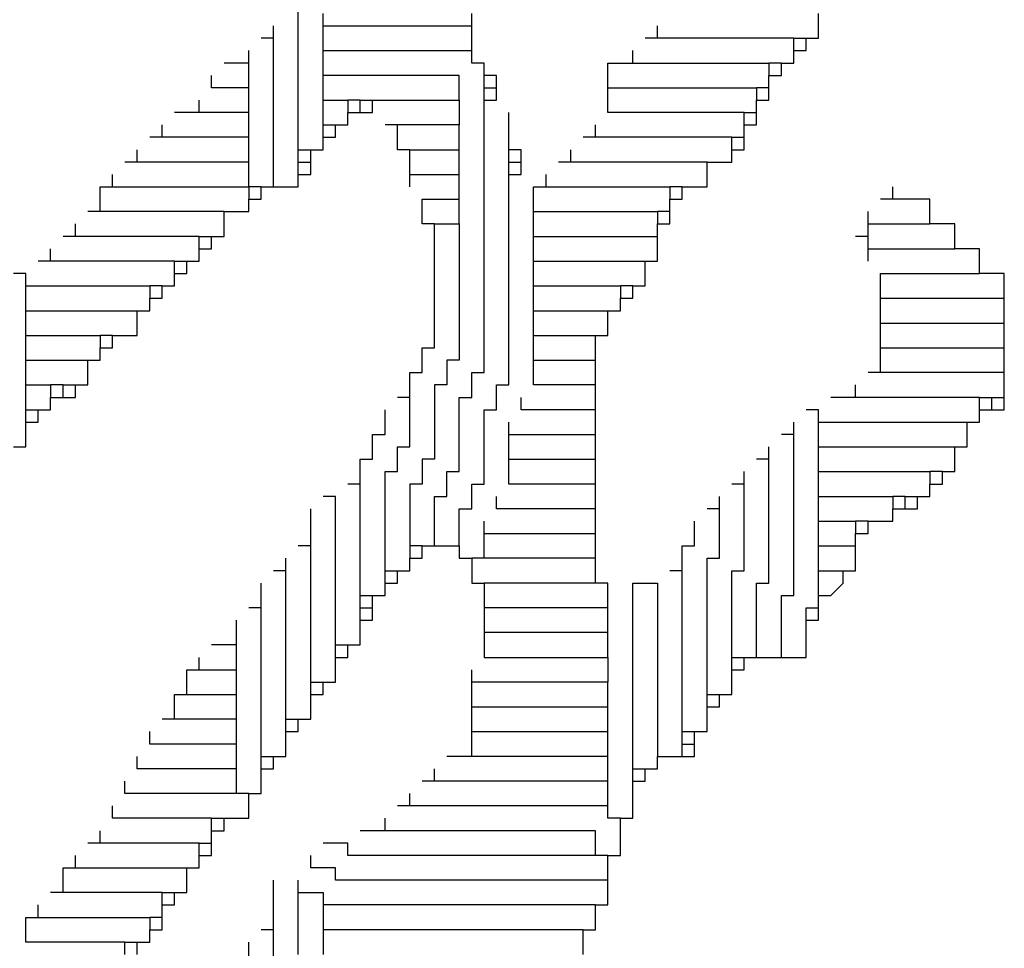
# Model space of a CAD drawing. Units: millimetres. Extents: x 11947 to 212682, y 1764 to 640028.
# Drawn here: x 177929 to 178046, y 3282 to 3392 of the extents above; entities that cross this region are included whole.
import ezdxf

# ---------------------------------------------------------------- set-up
doc = ezdxf.new("R2010")
doc.units = ezdxf.units.MM
doc.layers.add('修改云线', color=1, linetype='Continuous')

# ---------------------------------------------------------------- blocks, each defined once
blk = doc.blocks.new('dfgdfgdfh')
at = {"color": 7, "linetype": 'Continuous'}
for points in [[(3664.54, 711968.8), (3664.54, 711972.8), (3664.54, 711976.8), (3664.54, 711980.8), (3664.54, 711984.8), (3664.54, 711988.8), (3664.54, 711992.8), (3660.54, 711992.8), (3660.54, 711996.8), (3660.54, 712000.8), (3660.54, 712004.8), (3660.54, 712008.8), (3660.54, 712012.8), (3660.54, 712016.8), (3660.54, 712020.8), (3660.54, 712024.8), (3660.54, 712028.8), (3660.54, 712032.8), (3660.54, 712036.8), (3660.54, 712040.8), (3660.54, 712044.8), (3660.54, 712048.8), (3660.54, 712052.8), (3660.54, 712056.8), (3660.54, 712060.8), (3660.54, 712064.8), (3660.54, 712068.8), (3660.54, 712072.8), (3664.54, 712072.8), (3664.54, 712076.8), (3664.54, 712080.8), (3668.54, 712080.8), (3668.54, 712084.8), (3672.54, 712084.8), (3672.54, 712088.8), (3676.54, 712088.8), (3676.54, 712092.8), (3676.54, 712096.8), (3680.54, 712096.8), (3680.54, 712100.8), (3680.54, 712104.8), (3680.54, 712108.8), (3684.54, 712108.8), (3684.54, 712112.8), (3684.54, 712116.8), (3688.54, 712116.8), (3688.54, 712120.8), (3692.54, 712120.8), (3696.54, 712120.8), (3696.54, 712124.8), (3696.54, 712128.8), (3700.54, 712128.8), (3704.54, 712128.8), (3704.54, 712132.8), (3708.54, 712132.8), (3708.54, 712136.8), (3708.54, 712140.8), (3712.54, 712140.8), (3712.54, 712144.8), (3712.54, 712148.8), (3716.54, 712148.8), (3716.54, 712152.8), (3716.54, 712156.8), (3720.54, 712156.8), (3720.54, 712160.8), (3724.54, 712160.8), (3724.54, 712164.8), (3728.54, 712164.8), (3728.54, 712168.8), (3732.54, 712168.8), (3732.54, 712172.8), (3732.54, 712176.8)], [(3608.54, 712004.8), (3608.54, 712008.8), (3608.54, 712012.8), (3608.54, 712016.8), (3608.54, 712020.8), (3612.54, 712020.8), (3612.54, 712024.8), (3612.54, 712028.8), (3616.54, 712028.8), (3616.54, 712032.8), (3616.54, 712036.8), (3616.54, 712040.8), (3616.54, 712044.8), (3616.54, 712048.8), (3616.54, 712052.8), (3620.54, 712052.8), (3620.54, 712056.8), (3620.54, 712060.8), (3624.54, 712060.8), (3624.54, 712064.8), (3624.54, 712068.8), (3624.54, 712072.8), (3624.54, 712076.8), (3624.54, 712080.8), (3624.54, 712084.8), (3624.54, 712088.8), (3624.54, 712092.8), (3624.54, 712096.8), (3624.54, 712100.8), (3624.54, 712104.8), (3624.54, 712108.8), (3624.54, 712112.8), (3624.54, 712116.8), (3624.54, 712120.8), (3624.54, 712124.8), (3624.54, 712128.8), (3624.54, 712132.8), (3624.54, 712136.8), (3624.54, 712140.8), (3624.54, 712144.8), (3624.54, 712148.8), (3628.54, 712148.8), (3628.54, 712152.8), (3628.54, 712156.8), (3624.54, 712156.8), (3624.54, 712160.8), (3620.54, 712160.8), (3620.54, 712164.8), (3620.54, 712168.8), (3620.54, 712172.8), (3620.54, 712176.8)], [(3572.54, 712172.8), (3572.54, 712176.8)], [(3564.54, 712132.8), (3564.54, 712136.8), (3564.54, 712140.8), (3564.54, 712144.8), (3564.54, 712148.8), (3564.54, 712152.8), (3564.54, 712156.8), (3564.54, 712160.8), (3564.54, 712164.8), (3564.54, 712168.8), (3564.54, 712172.8), (3564.54, 712176.8), (3564.54, 712180.8)], [(3556.54, 712120.8), (3556.54, 712124.8), (3556.54, 712128.8), (3556.54, 712132.8), (3556.54, 712136.8), (3556.54, 712140.8), (3556.54, 712144.8), (3556.54, 712148.8), (3556.54, 712152.8), (3556.54, 712156.8), (3556.54, 712160.8), (3556.54, 712164.8), (3556.54, 712168.8), (3556.54, 712172.8)], [(3572.54, 712164.8), (3572.54, 712168.8), (3572.54, 712172.8), (3576.54, 712172.8), (3580.54, 712172.8), (3584.54, 712172.8), (3588.54, 712172.8), (3592.54, 712172.8), (3596.54, 712172.8), (3600.54, 712172.8), (3604.54, 712172.8), (3608.54, 712172.8), (3612.54, 712172.8), (3616.54, 712172.8), (3620.54, 712172.8)], [(3724.54, 712168.8), (3720.54, 712168.8), (3716.54, 712168.8), (3712.54, 712168.8), (3708.54, 712168.8), (3704.54, 712168.8), (3700.54, 712168.8), (3696.54, 712168.8), (3692.54, 712168.8), (3688.54, 712168.8), (3684.54, 712168.8), (3680.54, 712168.8), (3680.54, 712172.8)], [(3556.54, 712168.8), (3552.54, 712168.8)], [(3680.54, 712168.8), (3676.54, 712168.8)], [(3724.54, 712164.8), (3724.54, 712168.8), (3728.54, 712168.8)], [(3552.54, 712120.8), (3548.54, 712120.8), (3548.54, 712124.8), (3548.54, 712128.8), (3548.54, 712132.8), (3548.54, 712136.8), (3548.54, 712140.8), (3548.54, 712144.8), (3548.54, 712148.8), (3548.54, 712152.8), (3548.54, 712156.8), (3548.54, 712160.8), (3548.54, 712164.8)], [(3616.54, 712148.8), (3616.54, 712152.8), (3616.54, 712156.8), (3612.54, 712156.8), (3608.54, 712156.8), (3604.54, 712156.8), (3600.54, 712156.8), (3596.54, 712156.8), (3592.54, 712156.8), (3588.54, 712156.8), (3584.54, 712156.8), (3580.54, 712156.8), (3576.54, 712156.8), (3572.54, 712156.8), (3572.54, 712160.8), (3572.54, 712164.8), (3576.54, 712164.8), (3580.54, 712164.8), (3584.54, 712164.8), (3588.54, 712164.8), (3592.54, 712164.8), (3596.54, 712164.8), (3600.54, 712164.8), (3604.54, 712164.8), (3608.54, 712164.8), (3612.54, 712164.8), (3616.54, 712164.8), (3620.54, 712164.8)], [(3672.54, 712160.8), (3672.54, 712164.8)], [(3548.54, 712160.8), (3544.54, 712160.8), (3540.54, 712160.8)], [(3664.54, 712152.8), (3664.54, 712156.8), (3664.54, 712160.8), (3668.54, 712160.8), (3672.54, 712160.8), (3676.54, 712160.8), (3680.54, 712160.8), (3684.54, 712160.8), (3688.54, 712160.8), (3692.54, 712160.8), (3696.54, 712160.8), (3700.54, 712160.8), (3704.54, 712160.8), (3708.54, 712160.8), (3712.54, 712160.8), (3716.54, 712160.8), (3716.54, 712156.8)], [(3720.54, 712160.8), (3716.54, 712160.8)], [(3548.54, 712152.8), (3544.54, 712152.8), (3540.54, 712152.8), (3536.54, 712152.8), (3536.54, 712156.8)], [(3572.54, 712148.8), (3572.54, 712152.8), (3572.54, 712156.8)], [(3624.54, 712152.8), (3624.54, 712156.8)], [(3624.54, 712148.8), (3624.54, 712152.8), (3628.54, 712152.8)], [(3708.54, 712144.8), (3704.54, 712144.8), (3700.54, 712144.8), (3696.54, 712144.8), (3692.54, 712144.8), (3688.54, 712144.8), (3684.54, 712144.8), (3680.54, 712144.8), (3676.54, 712144.8), (3672.54, 712144.8), (3668.54, 712144.8), (3664.54, 712144.8), (3664.54, 712148.8), (3664.54, 712152.8), (3668.54, 712152.8), (3672.54, 712152.8), (3676.54, 712152.8), (3680.54, 712152.8), (3684.54, 712152.8), (3688.54, 712152.8), (3692.54, 712152.8), (3696.54, 712152.8), (3700.54, 712152.8), (3704.54, 712152.8), (3708.54, 712152.8), (3712.54, 712152.8), (3712.54, 712148.8)], [(3716.54, 712152.8), (3712.54, 712152.8)], [(3472.54, 712036.8), (3476.54, 712036.8), (3476.54, 712040.8), (3476.54, 712044.8), (3480.54, 712044.8), (3480.54, 712048.8), (3484.54, 712048.8), (3484.54, 712052.8), (3488.54, 712052.8), (3492.54, 712052.8), (3492.54, 712056.8), (3496.54, 712056.8), (3496.54, 712060.8), (3496.54, 712064.8), (3500.54, 712064.8), (3500.54, 712068.8), (3504.54, 712068.8), (3504.54, 712072.8), (3508.54, 712072.8), (3512.54, 712072.8), (3512.54, 712076.8), (3512.54, 712080.8), (3516.54, 712080.8), (3516.54, 712084.8), (3520.54, 712084.8), (3520.54, 712088.8), (3524.54, 712088.8), (3524.54, 712092.8), (3528.54, 712092.8), (3528.54, 712096.8), (3532.54, 712096.8), (3532.54, 712100.8), (3536.54, 712100.8), (3536.54, 712104.8), (3540.54, 712104.8), (3540.54, 712108.8), (3540.54, 712112.8), (3544.54, 712112.8), (3548.54, 712112.8), (3548.54, 712116.8), (3552.54, 712116.8), (3552.54, 712120.8), (3556.54, 712120.8), (3560.54, 712120.8), (3564.54, 712120.8), (3564.54, 712124.8), (3568.54, 712124.8), (3568.54, 712128.8), (3568.54, 712132.8), (3572.54, 712132.8), (3572.54, 712136.8), (3576.54, 712136.8), (3576.54, 712140.8), (3580.54, 712140.8), (3580.54, 712144.8), (3584.54, 712144.8), (3588.54, 712144.8), (3588.54, 712148.8), (3592.54, 712148.8), (3596.54, 712148.8), (3600.54, 712148.8), (3604.54, 712148.8), (3608.54, 712148.8), (3612.54, 712148.8), (3616.54, 712148.8), (3616.54, 712144.8), (3616.54, 712140.8), (3612.54, 712140.8), (3608.54, 712140.8), (3604.54, 712140.8), (3600.54, 712140.8), (3596.54, 712140.8), (3592.54, 712140.8)], [(3548.54, 712144.8), (3544.54, 712144.8), (3540.54, 712144.8), (3536.54, 712144.8), (3532.54, 712144.8), (3532.54, 712148.8)], [(3572.54, 712140.8), (3572.54, 712144.8), (3572.54, 712148.8), (3576.54, 712148.8), (3580.54, 712148.8), (3580.54, 712144.8)], [(3584.54, 712148.8), (3580.54, 712148.8)], [(3584.54, 712144.8), (3584.54, 712148.8), (3588.54, 712148.8)], [(3532.54, 712144.8), (3528.54, 712144.8), (3524.54, 712144.8)], [(3616.54, 712004.8), (3616.54, 712008.8), (3616.54, 712012.8), (3616.54, 712016.8), (3620.54, 712016.8), (3620.54, 712020.8), (3620.54, 712024.8), (3624.54, 712024.8), (3624.54, 712028.8), (3624.54, 712032.8), (3624.54, 712036.8), (3624.54, 712040.8), (3624.54, 712044.8), (3624.54, 712048.8), (3628.54, 712048.8), (3628.54, 712052.8), (3628.54, 712056.8), (3632.54, 712056.8), (3632.54, 712060.8), (3632.54, 712064.8), (3632.54, 712068.8), (3632.54, 712072.8), (3632.54, 712076.8), (3632.54, 712080.8), (3632.54, 712084.8), (3632.54, 712088.8), (3632.54, 712092.8), (3632.54, 712096.8), (3632.54, 712100.8), (3632.54, 712104.8), (3632.54, 712108.8), (3632.54, 712112.8), (3632.54, 712116.8), (3632.54, 712120.8), (3632.54, 712124.8), (3636.54, 712124.8), (3636.54, 712128.8), (3636.54, 712132.8), (3632.54, 712132.8), (3632.54, 712136.8), (3632.54, 712140.8), (3632.54, 712144.8)], [(3708.54, 712140.8), (3708.54, 712144.8), (3712.54, 712144.8)], [(3548.54, 712136.8), (3544.54, 712136.8), (3540.54, 712136.8), (3536.54, 712136.8), (3532.54, 712136.8), (3528.54, 712136.8), (3524.54, 712136.8), (3520.54, 712136.8), (3520.54, 712140.8)], [(3572.54, 712136.8), (3572.54, 712140.8), (3576.54, 712140.8)], [(3600.54, 712132.8), (3596.54, 712132.8), (3596.54, 712136.8), (3596.54, 712140.8)], [(3616.54, 712108.8), (3616.54, 712112.8), (3616.54, 712116.8), (3616.54, 712120.8), (3616.54, 712124.8), (3616.54, 712128.8), (3616.54, 712132.8), (3616.54, 712136.8), (3616.54, 712140.8)], [(3704.54, 712136.8), (3700.54, 712136.8), (3696.54, 712136.8), (3692.54, 712136.8), (3688.54, 712136.8), (3684.54, 712136.8), (3680.54, 712136.8), (3676.54, 712136.8), (3672.54, 712136.8), (3668.54, 712136.8), (3664.54, 712136.8), (3660.54, 712136.8), (3660.54, 712140.8)], [(3520.54, 712136.8), (3516.54, 712136.8)], [(3660.54, 712136.8), (3656.54, 712136.8)], [(3704.54, 712132.8), (3704.54, 712136.8), (3708.54, 712136.8)], [(3548.54, 712128.8), (3544.54, 712128.8), (3540.54, 712128.8), (3536.54, 712128.8), (3532.54, 712128.8), (3528.54, 712128.8), (3524.54, 712128.8), (3520.54, 712128.8), (3516.54, 712128.8), (3512.54, 712128.8), (3512.54, 712132.8)], [(3564.54, 712128.8), (3564.54, 712132.8), (3568.54, 712132.8)], [(3600.54, 712124.8), (3600.54, 712128.8), (3600.54, 712132.8), (3604.54, 712132.8), (3608.54, 712132.8), (3612.54, 712132.8), (3616.54, 712132.8)], [(3632.54, 712128.8), (3632.54, 712132.8)], [(3696.54, 712128.8), (3692.54, 712128.8), (3688.54, 712128.8), (3684.54, 712128.8), (3680.54, 712128.8), (3676.54, 712128.8), (3672.54, 712128.8), (3668.54, 712128.8), (3664.54, 712128.8), (3660.54, 712128.8), (3656.54, 712128.8), (3652.54, 712128.8), (3652.54, 712132.8)], [(3512.54, 712128.8), (3508.54, 712128.8)], [(3564.54, 712124.8), (3564.54, 712128.8), (3568.54, 712128.8)], [(3632.54, 712124.8), (3632.54, 712128.8), (3636.54, 712128.8)], [(3652.54, 712128.8), (3648.54, 712128.8)], [(3504.54, 712120.8), (3504.54, 712124.8)], [(3600.54, 712120.8), (3600.54, 712124.8), (3604.54, 712124.8), (3608.54, 712124.8), (3612.54, 712124.8), (3616.54, 712124.8)], [(3644.54, 712120.8), (3644.54, 712124.8)], [(3656.54, 711872.8), (3656.54, 711876.8), (3656.54, 711880.8), (3660.54, 711880.8), (3660.54, 711884.8), (3660.54, 711888.8), (3664.54, 711888.8), (3664.54, 711892.8), (3664.54, 711896.8), (3664.54, 711900.8), (3664.54, 711904.8), (3668.54, 711904.8), (3668.54, 711908.8), (3668.54, 711912.8), (3668.54, 711916.8), (3672.54, 711916.8), (3672.54, 711920.8), (3672.54, 711924.8), (3672.54, 711928.8), (3676.54, 711928.8), (3676.54, 711932.8), (3680.54, 711932.8), (3680.54, 711936.8), (3684.54, 711936.8), (3688.54, 711936.8), (3692.54, 711936.8), (3692.54, 711940.8), (3692.54, 711944.8), (3696.54, 711944.8), (3696.54, 711948.8), (3696.54, 711952.8), (3700.54, 711952.8), (3700.54, 711956.8), (3704.54, 711956.8), (3704.54, 711960.8), (3704.54, 711964.8), (3708.54, 711964.8), (3708.54, 711968.8), (3712.54, 711968.8), (3716.54, 711968.8), (3720.54, 711968.8), (3724.54, 711968.8), (3728.54, 711968.8), (3728.54, 711972.8), (3728.54, 711976.8), (3728.54, 711980.8), (3732.54, 711980.8), (3732.54, 711984.8), (3732.54, 711988.8), (3736.54, 711988.8), (3740.54, 711992.8), (3740.54, 711996.8), (3744.54, 711996.8), (3744.54, 712000.8), (3744.54, 712004.8), (3744.54, 712008.8), (3748.54, 712008.8), (3748.54, 712012.8), (3752.54, 712012.8), (3756.54, 712012.8), (3756.54, 712016.8), (3760.54, 712016.8), (3764.54, 712016.8), (3764.54, 712020.8), (3768.54, 712020.8), (3768.54, 712024.8), (3772.54, 712024.8), (3772.54, 712028.8), (3776.54, 712028.8), (3776.54, 712032.8), (3776.54, 712036.8), (3780.54, 712036.8), (3780.54, 712040.8), (3780.54, 712044.8), (3784.54, 712044.8), (3784.54, 712048.8), (3788.54, 712048.8), (3792.54, 712048.8), (3792.54, 712052.8), (3792.54, 712056.8), (3792.54, 712060.8), (3792.54, 712064.8), (3792.54, 712068.8), (3792.54, 712072.8), (3792.54, 712076.8), (3792.54, 712080.8), (3792.54, 712084.8), (3792.54, 712088.8), (3792.54, 712092.8), (3788.54, 712092.8), (3784.54, 712092.8), (3784.54, 712096.8), (3784.54, 712100.8), (3780.54, 712100.8), (3776.54, 712100.8), (3776.54, 712104.8), (3776.54, 712108.8), (3772.54, 712108.8), (3768.54, 712108.8), (3768.54, 712112.8), (3768.54, 712116.8), (3764.54, 712116.8), (3760.54, 712116.8), (3756.54, 712116.8), (3756.54, 712120.8)], [(3540.54, 712112.8), (3536.54, 712112.8), (3532.54, 712112.8), (3528.54, 712112.8), (3524.54, 712112.8), (3520.54, 712112.8), (3516.54, 712112.8), (3512.54, 712112.8), (3508.54, 712112.8), (3504.54, 712112.8), (3500.54, 712112.8), (3500.54, 712116.8), (3500.54, 712120.8), (3504.54, 712120.8), (3508.54, 712120.8), (3512.54, 712120.8), (3516.54, 712120.8), (3520.54, 712120.8), (3524.54, 712120.8), (3528.54, 712120.8), (3532.54, 712120.8), (3536.54, 712120.8), (3540.54, 712120.8), (3544.54, 712120.8), (3548.54, 712120.8), (3548.54, 712116.8)], [(3640.54, 712112.8), (3640.54, 712116.8), (3640.54, 712120.8), (3644.54, 712120.8), (3648.54, 712120.8), (3652.54, 712120.8), (3656.54, 712120.8), (3660.54, 712120.8), (3664.54, 712120.8), (3668.54, 712120.8), (3672.54, 712120.8), (3676.54, 712120.8), (3680.54, 712120.8), (3684.54, 712120.8), (3684.54, 712116.8)], [(3688.54, 712120.8), (3684.54, 712120.8)], [(3608.54, 712108.8), (3604.54, 712108.8), (3604.54, 712112.8), (3604.54, 712116.8), (3608.54, 712116.8), (3612.54, 712116.8), (3616.54, 712116.8)], [(3756.54, 712116.8), (3752.54, 712116.8)], [(3500.54, 712112.8), (3496.54, 712112.8)], [(3640.54, 712104.8), (3640.54, 712108.8), (3640.54, 712112.8), (3644.54, 712112.8), (3648.54, 712112.8), (3652.54, 712112.8), (3656.54, 712112.8), (3660.54, 712112.8), (3664.54, 712112.8), (3668.54, 712112.8), (3672.54, 712112.8), (3676.54, 712112.8), (3680.54, 712112.8), (3680.54, 712108.8)], [(3684.54, 712112.8), (3680.54, 712112.8)], [(3748.54, 712108.8), (3748.54, 712112.8)], [(3532.54, 712104.8), (3528.54, 712104.8), (3524.54, 712104.8), (3520.54, 712104.8), (3516.54, 712104.8), (3512.54, 712104.8), (3508.54, 712104.8), (3504.54, 712104.8), (3500.54, 712104.8), (3496.54, 712104.8), (3492.54, 712104.8), (3492.54, 712108.8)], [(3592.54, 711996.8), (3592.54, 712000.8), (3592.54, 712004.8), (3592.54, 712008.8), (3592.54, 712012.8), (3592.54, 712016.8), (3592.54, 712020.8), (3592.54, 712024.8), (3592.54, 712028.8), (3596.54, 712028.8), (3596.54, 712032.8), (3596.54, 712036.8), (3600.54, 712036.8), (3600.54, 712040.8), (3600.54, 712044.8), (3600.54, 712048.8), (3600.54, 712052.8), (3600.54, 712056.8), (3600.54, 712060.8), (3604.54, 712060.8), (3604.54, 712064.8), (3604.54, 712068.8), (3608.54, 712068.8), (3608.54, 712072.8), (3608.54, 712076.8), (3608.54, 712080.8), (3608.54, 712084.8), (3608.54, 712088.8), (3608.54, 712092.8), (3608.54, 712096.8), (3608.54, 712100.8), (3608.54, 712104.8), (3608.54, 712108.8), (3612.54, 712108.8), (3616.54, 712108.8), (3616.54, 712104.8), (3616.54, 712100.8), (3616.54, 712096.8), (3616.54, 712092.8), (3616.54, 712088.8), (3616.54, 712084.8), (3616.54, 712080.8), (3616.54, 712076.8), (3616.54, 712072.8), (3616.54, 712068.8), (3616.54, 712064.8), (3612.54, 712064.8), (3612.54, 712060.8), (3612.54, 712056.8), (3608.54, 712056.8), (3608.54, 712052.8), (3608.54, 712048.8), (3608.54, 712044.8), (3608.54, 712040.8), (3608.54, 712036.8), (3608.54, 712032.8), (3604.54, 712032.8), (3604.54, 712028.8), (3604.54, 712024.8), (3600.54, 712024.8), (3600.54, 712020.8), (3600.54, 712016.8), (3600.54, 712012.8), (3600.54, 712008.8), (3600.54, 712004.8), (3600.54, 712000.8)], [(3748.54, 712100.8), (3748.54, 712104.8), (3748.54, 712108.8), (3752.54, 712108.8), (3756.54, 712108.8), (3760.54, 712108.8), (3764.54, 712108.8), (3768.54, 712108.8)], [(3492.54, 712104.8), (3488.54, 712104.8)], [(3532.54, 712100.8), (3532.54, 712104.8), (3536.54, 712104.8)], [(3640.54, 712096.8), (3640.54, 712100.8), (3640.54, 712104.8), (3644.54, 712104.8), (3648.54, 712104.8), (3652.54, 712104.8), (3656.54, 712104.8), (3660.54, 712104.8), (3664.54, 712104.8), (3668.54, 712104.8), (3672.54, 712104.8), (3676.54, 712104.8), (3680.54, 712104.8)], [(3748.54, 712104.8), (3744.54, 712104.8)], [(3524.54, 712096.8), (3520.54, 712096.8), (3516.54, 712096.8), (3512.54, 712096.8), (3508.54, 712096.8), (3504.54, 712096.8), (3500.54, 712096.8), (3496.54, 712096.8), (3492.54, 712096.8), (3488.54, 712096.8), (3484.54, 712096.8), (3484.54, 712100.8)], [(3748.54, 712096.8), (3748.54, 712100.8), (3752.54, 712100.8), (3756.54, 712100.8), (3760.54, 712100.8), (3764.54, 712100.8), (3768.54, 712100.8), (3772.54, 712100.8), (3776.54, 712100.8)], [(3484.54, 712096.8), (3480.54, 712096.8)], [(3524.54, 712092.8), (3524.54, 712096.8), (3528.54, 712096.8)], [(3640.54, 712088.8), (3640.54, 712092.8), (3640.54, 712096.8), (3644.54, 712096.8), (3648.54, 712096.8), (3652.54, 712096.8), (3656.54, 712096.8), (3660.54, 712096.8), (3664.54, 712096.8), (3668.54, 712096.8), (3672.54, 712096.8), (3676.54, 712096.8)], [(3476.54, 712088.8), (3476.54, 712092.8), (3472.54, 712092.8)], [(3752.54, 712084.8), (3752.54, 712088.8), (3752.54, 712092.8), (3756.54, 712092.8), (3760.54, 712092.8), (3764.54, 712092.8), (3768.54, 712092.8), (3772.54, 712092.8), (3776.54, 712092.8), (3780.54, 712092.8), (3784.54, 712092.8)], [(3476.54, 712080.8), (3476.54, 712084.8), (3476.54, 712088.8), (3480.54, 712088.8), (3484.54, 712088.8), (3488.54, 712088.8), (3492.54, 712088.8), (3496.54, 712088.8), (3500.54, 712088.8), (3504.54, 712088.8), (3508.54, 712088.8), (3512.54, 712088.8), (3516.54, 712088.8), (3516.54, 712084.8)], [(3520.54, 712088.8), (3516.54, 712088.8)], [(3640.54, 712080.8), (3640.54, 712084.8), (3640.54, 712088.8), (3644.54, 712088.8), (3648.54, 712088.8), (3652.54, 712088.8), (3656.54, 712088.8), (3660.54, 712088.8), (3664.54, 712088.8), (3668.54, 712088.8), (3668.54, 712084.8)], [(3672.54, 712088.8), (3668.54, 712088.8)], [(3752.54, 712076.8), (3752.54, 712080.8), (3752.54, 712084.8), (3756.54, 712084.8), (3760.54, 712084.8), (3764.54, 712084.8), (3768.54, 712084.8), (3772.54, 712084.8), (3776.54, 712084.8), (3780.54, 712084.8), (3784.54, 712084.8), (3788.54, 712084.8), (3792.54, 712084.8)], [(3476.54, 712072.8), (3476.54, 712076.8), (3476.54, 712080.8), (3480.54, 712080.8), (3484.54, 712080.8), (3488.54, 712080.8), (3492.54, 712080.8), (3496.54, 712080.8), (3500.54, 712080.8), (3504.54, 712080.8), (3508.54, 712080.8), (3512.54, 712080.8)], [(3640.54, 712072.8), (3640.54, 712076.8), (3640.54, 712080.8), (3644.54, 712080.8), (3648.54, 712080.8), (3652.54, 712080.8), (3656.54, 712080.8), (3660.54, 712080.8), (3664.54, 712080.8)], [(3752.54, 712068.8), (3752.54, 712072.8), (3752.54, 712076.8), (3756.54, 712076.8), (3760.54, 712076.8), (3764.54, 712076.8), (3768.54, 712076.8), (3772.54, 712076.8), (3776.54, 712076.8), (3780.54, 712076.8), (3784.54, 712076.8), (3788.54, 712076.8), (3792.54, 712076.8)], [(3476.54, 712064.8), (3476.54, 712068.8), (3476.54, 712072.8), (3480.54, 712072.8), (3484.54, 712072.8), (3488.54, 712072.8), (3492.54, 712072.8), (3496.54, 712072.8), (3500.54, 712072.8), (3500.54, 712068.8)], [(3504.54, 712072.8), (3500.54, 712072.8)], [(3640.54, 712064.8), (3640.54, 712068.8), (3640.54, 712072.8), (3644.54, 712072.8), (3648.54, 712072.8), (3652.54, 712072.8), (3656.54, 712072.8), (3660.54, 712072.8)], [(3792.54, 712060.8), (3788.54, 712060.8), (3784.54, 712060.8), (3780.54, 712060.8), (3776.54, 712060.8), (3772.54, 712060.8), (3768.54, 712060.8), (3764.54, 712060.8), (3760.54, 712060.8), (3756.54, 712060.8), (3752.54, 712060.8), (3752.54, 712064.8), (3752.54, 712068.8), (3756.54, 712068.8), (3760.54, 712068.8), (3764.54, 712068.8), (3768.54, 712068.8), (3772.54, 712068.8), (3776.54, 712068.8), (3780.54, 712068.8), (3784.54, 712068.8), (3788.54, 712068.8), (3792.54, 712068.8)], [(3476.54, 712056.8), (3476.54, 712060.8), (3476.54, 712064.8), (3480.54, 712064.8), (3484.54, 712064.8), (3488.54, 712064.8), (3492.54, 712064.8), (3496.54, 712064.8)], [(3660.54, 712056.8), (3656.54, 712056.8), (3652.54, 712056.8), (3648.54, 712056.8), (3644.54, 712056.8), (3640.54, 712056.8), (3640.54, 712060.8), (3640.54, 712064.8), (3644.54, 712064.8), (3648.54, 712064.8), (3652.54, 712064.8), (3656.54, 712064.8), (3660.54, 712064.8)], [(3752.54, 712060.8), (3748.54, 712060.8)], [(3476.54, 712048.8), (3476.54, 712052.8), (3476.54, 712056.8), (3480.54, 712056.8), (3484.54, 712056.8), (3484.54, 712052.8)], [(3488.54, 712056.8), (3484.54, 712056.8)], [(3488.54, 712052.8), (3488.54, 712056.8), (3492.54, 712056.8)], [(3784.54, 712052.8), (3780.54, 712052.8), (3776.54, 712052.8), (3772.54, 712052.8), (3768.54, 712052.8), (3764.54, 712052.8), (3760.54, 712052.8), (3756.54, 712052.8), (3752.54, 712052.8), (3748.54, 712052.8), (3744.54, 712052.8), (3744.54, 712056.8)], [(3600.54, 712052.8), (3596.54, 712052.8)], [(3660.54, 712048.8), (3656.54, 712048.8), (3652.54, 712048.8), (3648.54, 712048.8), (3644.54, 712048.8), (3640.54, 712048.8), (3636.54, 712048.8), (3636.54, 712052.8)], [(3744.54, 712052.8), (3740.54, 712052.8), (3736.54, 712052.8)], [(3784.54, 712048.8), (3784.54, 712052.8), (3788.54, 712052.8)], [(3788.54, 712048.8), (3788.54, 712052.8), (3792.54, 712052.8)], [(3476.54, 712044.8), (3476.54, 712048.8), (3480.54, 712048.8)], [(3584.54, 711988.8), (3584.54, 711992.8), (3584.54, 711996.8), (3584.54, 712000.8), (3584.54, 712004.8), (3584.54, 712008.8), (3584.54, 712012.8), (3584.54, 712016.8), (3584.54, 712020.8), (3584.54, 712024.8), (3584.54, 712028.8), (3584.54, 712032.8), (3588.54, 712032.8), (3588.54, 712036.8), (3588.54, 712040.8), (3592.54, 712040.8), (3592.54, 712044.8), (3592.54, 712048.8)], [(3732.54, 712044.8), (3732.54, 712048.8), (3728.54, 712048.8)], [(3632.54, 712040.8), (3632.54, 712044.8)], [(3720.54, 711968.8), (3720.54, 711972.8), (3720.54, 711976.8), (3720.54, 711980.8), (3720.54, 711984.8), (3720.54, 711988.8), (3724.54, 711988.8), (3724.54, 711992.8), (3724.54, 711996.8), (3724.54, 712000.8), (3724.54, 712004.8), (3724.54, 712008.8), (3724.54, 712012.8), (3724.54, 712016.8), (3724.54, 712020.8), (3724.54, 712024.8), (3724.54, 712028.8), (3724.54, 712032.8), (3724.54, 712036.8), (3724.54, 712040.8), (3724.54, 712044.8)], [(3732.54, 712036.8), (3732.54, 712040.8), (3732.54, 712044.8), (3736.54, 712044.8), (3740.54, 712044.8), (3744.54, 712044.8), (3748.54, 712044.8), (3752.54, 712044.8), (3756.54, 712044.8), (3760.54, 712044.8), (3764.54, 712044.8), (3768.54, 712044.8), (3772.54, 712044.8), (3776.54, 712044.8), (3780.54, 712044.8)], [(3632.54, 712032.8), (3632.54, 712036.8), (3632.54, 712040.8), (3636.54, 712040.8), (3640.54, 712040.8), (3644.54, 712040.8), (3648.54, 712040.8), (3652.54, 712040.8), (3656.54, 712040.8), (3660.54, 712040.8)], [(3724.54, 712040.8), (3720.54, 712040.8)], [(3712.54, 711968.8), (3712.54, 711972.8), (3712.54, 711976.8), (3712.54, 711980.8), (3712.54, 711984.8), (3712.54, 711988.8), (3712.54, 711992.8), (3716.54, 711992.8), (3716.54, 711996.8), (3716.54, 712000.8), (3716.54, 712004.8), (3716.54, 712008.8), (3716.54, 712012.8), (3716.54, 712016.8), (3716.54, 712020.8), (3716.54, 712024.8), (3716.54, 712028.8), (3716.54, 712032.8), (3716.54, 712036.8)], [(3732.54, 712028.8), (3732.54, 712032.8), (3732.54, 712036.8), (3736.54, 712036.8), (3740.54, 712036.8), (3744.54, 712036.8), (3748.54, 712036.8), (3752.54, 712036.8), (3756.54, 712036.8), (3760.54, 712036.8), (3764.54, 712036.8), (3768.54, 712036.8), (3772.54, 712036.8), (3776.54, 712036.8)], [(3660.54, 712024.8), (3656.54, 712024.8), (3652.54, 712024.8), (3648.54, 712024.8), (3644.54, 712024.8), (3640.54, 712024.8), (3636.54, 712024.8), (3632.54, 712024.8), (3632.54, 712028.8), (3632.54, 712032.8), (3636.54, 712032.8), (3640.54, 712032.8), (3644.54, 712032.8), (3648.54, 712032.8), (3652.54, 712032.8), (3656.54, 712032.8), (3660.54, 712032.8)], [(3716.54, 712032.8), (3712.54, 712032.8)], [(3704.54, 711968.8), (3704.54, 711972.8), (3704.54, 711976.8), (3704.54, 711980.8), (3704.54, 711984.8), (3704.54, 711988.8), (3704.54, 711992.8), (3704.54, 711996.8), (3708.54, 711996.8), (3708.54, 712000.8), (3708.54, 712004.8), (3708.54, 712008.8), (3708.54, 712012.8), (3708.54, 712016.8), (3708.54, 712020.8), (3708.54, 712024.8), (3708.54, 712028.8)], [(3732.54, 712020.8), (3732.54, 712024.8), (3732.54, 712028.8), (3736.54, 712028.8), (3740.54, 712028.8), (3744.54, 712028.8), (3748.54, 712028.8), (3752.54, 712028.8), (3756.54, 712028.8), (3760.54, 712028.8), (3764.54, 712028.8), (3768.54, 712028.8), (3768.54, 712024.8)], [(3772.54, 712028.8), (3768.54, 712028.8)], [(3584.54, 712024.8), (3580.54, 712024.8)], [(3708.54, 712024.8), (3704.54, 712024.8)], [(3576.54, 711972.8), (3576.54, 711976.8), (3576.54, 711980.8), (3576.54, 711984.8), (3576.54, 711988.8), (3576.54, 711992.8), (3576.54, 711996.8), (3576.54, 712000.8), (3576.54, 712004.8), (3576.54, 712008.8), (3576.54, 712012.8), (3576.54, 712016.8), (3576.54, 712020.8), (3572.54, 712020.8)], [(3660.54, 712016.8), (3656.54, 712016.8), (3652.54, 712016.8), (3648.54, 712016.8), (3644.54, 712016.8), (3640.54, 712016.8), (3636.54, 712016.8), (3632.54, 712016.8), (3628.54, 712016.8), (3628.54, 712020.8)], [(3696.54, 711956.8), (3696.54, 711960.8), (3696.54, 711964.8), (3696.54, 711968.8), (3696.54, 711972.8), (3696.54, 711976.8), (3696.54, 711980.8), (3696.54, 711984.8), (3696.54, 711988.8), (3696.54, 711992.8), (3696.54, 711996.8), (3696.54, 712000.8), (3700.54, 712000.8), (3700.54, 712004.8), (3700.54, 712008.8), (3700.54, 712012.8), (3700.54, 712016.8), (3700.54, 712020.8)], [(3732.54, 712012.8), (3732.54, 712016.8), (3732.54, 712020.8), (3736.54, 712020.8), (3740.54, 712020.8), (3744.54, 712020.8), (3748.54, 712020.8), (3752.54, 712020.8), (3756.54, 712020.8), (3756.54, 712016.8)], [(3760.54, 712020.8), (3756.54, 712020.8)], [(3760.54, 712016.8), (3760.54, 712020.8), (3764.54, 712020.8)], [(3568.54, 711960.8), (3568.54, 711964.8), (3568.54, 711968.8), (3568.54, 711972.8), (3568.54, 711976.8), (3568.54, 711980.8), (3568.54, 711984.8), (3568.54, 711988.8), (3568.54, 711992.8), (3568.54, 711996.8), (3568.54, 712000.8), (3568.54, 712004.8), (3568.54, 712008.8), (3568.54, 712012.8), (3568.54, 712016.8)], [(3700.54, 712016.8), (3696.54, 712016.8)], [(3624.54, 712008.8), (3624.54, 712012.8)], [(3688.54, 711944.8), (3688.54, 711948.8), (3688.54, 711952.8), (3688.54, 711956.8), (3688.54, 711960.8), (3688.54, 711964.8), (3688.54, 711968.8), (3688.54, 711972.8), (3688.54, 711976.8), (3688.54, 711980.8), (3688.54, 711984.8), (3688.54, 711988.8), (3688.54, 711992.8), (3688.54, 711996.8), (3688.54, 712000.8), (3688.54, 712004.8), (3692.54, 712004.8), (3692.54, 712008.8), (3692.54, 712012.8)], [(3732.54, 712004.8), (3732.54, 712008.8), (3732.54, 712012.8), (3736.54, 712012.8), (3740.54, 712012.8), (3744.54, 712012.8), (3744.54, 712008.8)], [(3748.54, 712012.8), (3744.54, 712012.8)], [(3660.54, 712000.8), (3656.54, 712000.8), (3652.54, 712000.8), (3648.54, 712000.8), (3644.54, 712000.8), (3640.54, 712000.8), (3636.54, 712000.8), (3632.54, 712000.8), (3628.54, 712000.8), (3624.54, 712000.8), (3624.54, 712004.8), (3624.54, 712008.8), (3628.54, 712008.8), (3632.54, 712008.8), (3636.54, 712008.8), (3640.54, 712008.8), (3644.54, 712008.8), (3648.54, 712008.8), (3652.54, 712008.8), (3656.54, 712008.8), (3660.54, 712008.8)], [(3512.54, 711872.8), (3512.54, 711876.8), (3516.54, 711876.8), (3516.54, 711880.8), (3520.54, 711880.8), (3520.54, 711884.8), (3520.54, 711888.8), (3524.54, 711888.8), (3524.54, 711892.8), (3528.54, 711892.8), (3528.54, 711896.8), (3528.54, 711900.8), (3532.54, 711900.8), (3532.54, 711904.8), (3536.54, 711904.8), (3536.54, 711908.8), (3536.54, 711912.8), (3540.54, 711912.8), (3540.54, 711916.8), (3544.54, 711916.8), (3548.54, 711916.8), (3548.54, 711920.8), (3548.54, 711924.8), (3552.54, 711924.8), (3552.54, 711928.8), (3552.54, 711932.8), (3556.54, 711932.8), (3556.54, 711936.8), (3560.54, 711936.8), (3560.54, 711940.8), (3560.54, 711944.8), (3564.54, 711944.8), (3564.54, 711948.8), (3568.54, 711948.8), (3568.54, 711952.8), (3568.54, 711956.8), (3572.54, 711956.8), (3572.54, 711960.8), (3576.54, 711960.8), (3576.54, 711964.8), (3576.54, 711968.8), (3580.54, 711968.8), (3580.54, 711972.8), (3584.54, 711972.8), (3584.54, 711976.8), (3584.54, 711980.8), (3588.54, 711980.8), (3588.54, 711984.8), (3588.54, 711988.8), (3592.54, 711988.8), (3592.54, 711992.8), (3596.54, 711992.8), (3596.54, 711996.8), (3600.54, 711996.8), (3600.54, 712000.8), (3604.54, 712000.8), (3604.54, 712004.8), (3608.54, 712004.8), (3612.54, 712004.8), (3616.54, 712004.8), (3616.54, 712000.8), (3620.54, 712000.8), (3620.54, 711996.8), (3620.54, 711992.8), (3624.54, 711992.8), (3624.54, 711988.8), (3624.54, 711984.8), (3624.54, 711980.8), (3624.54, 711976.8), (3624.54, 711972.8), (3624.54, 711968.8), (3628.54, 711968.8), (3632.54, 711968.8), (3636.54, 711968.8), (3640.54, 711968.8), (3644.54, 711968.8), (3648.54, 711968.8), (3652.54, 711968.8), (3656.54, 711968.8), (3660.54, 711968.8), (3664.54, 711968.8), (3664.54, 711964.8), (3664.54, 711960.8), (3660.54, 711960.8), (3656.54, 711960.8), (3652.54, 711960.8), (3648.54, 711960.8), (3644.54, 711960.8), (3640.54, 711960.8), (3636.54, 711960.8), (3632.54, 711960.8), (3628.54, 711960.8), (3624.54, 711960.8), (3620.54, 711960.8), (3620.54, 711964.8)], [(3568.54, 712004.8), (3564.54, 712004.8)], [(3604.54, 712004.8), (3600.54, 712004.8)], [(3732.54, 711996.8), (3732.54, 712000.8), (3732.54, 712004.8), (3736.54, 712004.8), (3740.54, 712004.8), (3744.54, 712004.8)], [(3560.54, 711948.8), (3560.54, 711952.8), (3560.54, 711956.8), (3560.54, 711960.8), (3560.54, 711964.8), (3560.54, 711968.8), (3560.54, 711972.8), (3560.54, 711976.8), (3560.54, 711980.8), (3560.54, 711984.8), (3560.54, 711988.8), (3560.54, 711992.8), (3560.54, 711996.8), (3560.54, 712000.8)], [(3624.54, 712000.8), (3620.54, 712000.8)], [(3560.54, 711996.8), (3556.54, 711996.8)], [(3592.54, 711992.8), (3592.54, 711996.8), (3596.54, 711996.8)], [(3688.54, 711996.8), (3684.54, 711996.8)], [(3732.54, 711988.8), (3732.54, 711992.8), (3732.54, 711996.8), (3736.54, 711996.8), (3740.54, 711996.8)], [(3552.54, 711936.8), (3552.54, 711940.8), (3552.54, 711944.8), (3552.54, 711948.8), (3552.54, 711952.8), (3552.54, 711956.8), (3552.54, 711960.8), (3552.54, 711964.8), (3552.54, 711968.8), (3552.54, 711972.8), (3552.54, 711976.8), (3552.54, 711980.8), (3552.54, 711984.8), (3552.54, 711988.8), (3552.54, 711992.8)], [(3660.54, 711992.8), (3656.54, 711992.8), (3652.54, 711992.8), (3648.54, 711992.8), (3644.54, 711992.8), (3640.54, 711992.8), (3636.54, 711992.8), (3632.54, 711992.8), (3628.54, 711992.8), (3624.54, 711992.8)], [(3672.54, 711932.8), (3672.54, 711936.8), (3672.54, 711940.8), (3672.54, 711944.8), (3672.54, 711948.8), (3672.54, 711952.8), (3672.54, 711956.8), (3672.54, 711960.8), (3672.54, 711964.8), (3672.54, 711968.8), (3672.54, 711972.8), (3672.54, 711976.8), (3672.54, 711980.8), (3672.54, 711984.8), (3672.54, 711988.8), (3672.54, 711992.8), (3676.54, 711992.8), (3680.54, 711992.8), (3680.54, 711988.8), (3680.54, 711984.8), (3680.54, 711980.8), (3680.54, 711976.8), (3680.54, 711972.8), (3680.54, 711968.8), (3680.54, 711964.8), (3680.54, 711960.8), (3680.54, 711956.8), (3680.54, 711952.8), (3680.54, 711948.8), (3680.54, 711944.8), (3680.54, 711940.8), (3680.54, 711936.8)], [(3584.54, 711984.8), (3584.54, 711988.8), (3588.54, 711988.8)], [(3552.54, 711984.8), (3548.54, 711984.8)], [(3584.54, 711980.8), (3584.54, 711984.8), (3588.54, 711984.8)], [(3664.54, 711984.8), (3660.54, 711984.8), (3656.54, 711984.8), (3652.54, 711984.8), (3648.54, 711984.8), (3644.54, 711984.8), (3640.54, 711984.8), (3636.54, 711984.8), (3632.54, 711984.8), (3628.54, 711984.8), (3624.54, 711984.8)], [(3728.54, 711980.8), (3728.54, 711984.8), (3732.54, 711984.8)], [(3548.54, 711924.8), (3544.54, 711924.8), (3544.54, 711928.8), (3544.54, 711932.8), (3544.54, 711936.8), (3544.54, 711940.8), (3544.54, 711944.8), (3544.54, 711948.8), (3544.54, 711952.8), (3544.54, 711956.8), (3544.54, 711960.8), (3544.54, 711964.8), (3544.54, 711968.8), (3544.54, 711972.8), (3544.54, 711976.8), (3544.54, 711980.8)], [(3664.54, 711976.8), (3660.54, 711976.8), (3656.54, 711976.8), (3652.54, 711976.8), (3648.54, 711976.8), (3644.54, 711976.8), (3640.54, 711976.8), (3636.54, 711976.8), (3632.54, 711976.8), (3628.54, 711976.8), (3624.54, 711976.8)], [(3544.54, 711972.8), (3540.54, 711972.8), (3536.54, 711972.8)], [(3576.54, 711968.8), (3576.54, 711972.8), (3580.54, 711972.8)], [(3532.54, 711964.8), (3532.54, 711968.8)], [(3704.54, 711964.8), (3704.54, 711968.8), (3708.54, 711968.8)], [(3528.54, 711956.8), (3528.54, 711960.8), (3528.54, 711964.8), (3532.54, 711964.8), (3536.54, 711964.8), (3540.54, 711964.8), (3544.54, 711964.8)], [(3568.54, 711956.8), (3568.54, 711960.8), (3572.54, 711960.8)], [(3620.54, 711952.8), (3620.54, 711956.8), (3620.54, 711960.8)], [(3668.54, 711916.8), (3664.54, 711916.8), (3664.54, 711920.8), (3664.54, 711924.8), (3664.54, 711928.8), (3664.54, 711932.8), (3664.54, 711936.8), (3664.54, 711940.8), (3664.54, 711944.8), (3664.54, 711948.8), (3664.54, 711952.8), (3664.54, 711956.8), (3664.54, 711960.8)], [(3544.54, 711948.8), (3540.54, 711948.8), (3536.54, 711948.8), (3532.54, 711948.8), (3528.54, 711948.8), (3524.54, 711948.8), (3524.54, 711952.8), (3524.54, 711956.8), (3528.54, 711956.8), (3532.54, 711956.8), (3536.54, 711956.8), (3540.54, 711956.8), (3544.54, 711956.8)], [(3696.54, 711952.8), (3696.54, 711956.8), (3700.54, 711956.8)], [(3620.54, 711944.8), (3620.54, 711948.8), (3620.54, 711952.8), (3624.54, 711952.8), (3628.54, 711952.8), (3632.54, 711952.8), (3636.54, 711952.8), (3640.54, 711952.8), (3644.54, 711952.8), (3648.54, 711952.8), (3652.54, 711952.8), (3656.54, 711952.8), (3660.54, 711952.8), (3664.54, 711952.8)], [(3524.54, 711948.8), (3520.54, 711948.8)], [(3560.54, 711944.8), (3560.54, 711948.8), (3564.54, 711948.8)], [(3544.54, 711940.8), (3540.54, 711940.8), (3536.54, 711940.8), (3532.54, 711940.8), (3528.54, 711940.8), (3524.54, 711940.8), (3520.54, 711940.8), (3516.54, 711940.8), (3516.54, 711944.8)], [(3664.54, 711936.8), (3660.54, 711936.8), (3656.54, 711936.8), (3652.54, 711936.8), (3648.54, 711936.8), (3644.54, 711936.8), (3640.54, 711936.8), (3636.54, 711936.8), (3632.54, 711936.8), (3628.54, 711936.8), (3624.54, 711936.8), (3620.54, 711936.8), (3620.54, 711940.8), (3620.54, 711944.8), (3624.54, 711944.8), (3628.54, 711944.8), (3632.54, 711944.8), (3636.54, 711944.8), (3640.54, 711944.8), (3644.54, 711944.8), (3648.54, 711944.8), (3652.54, 711944.8), (3656.54, 711944.8), (3660.54, 711944.8), (3664.54, 711944.8)], [(3688.54, 711940.8), (3688.54, 711944.8), (3692.54, 711944.8)], [(3688.54, 711936.8), (3688.54, 711940.8), (3692.54, 711940.8)], [(3544.54, 711932.8), (3540.54, 711932.8), (3536.54, 711932.8), (3532.54, 711932.8), (3528.54, 711932.8), (3524.54, 711932.8), (3520.54, 711932.8), (3516.54, 711932.8), (3512.54, 711932.8), (3512.54, 711936.8)], [(3552.54, 711932.8), (3552.54, 711936.8), (3556.54, 711936.8)], [(3620.54, 711936.8), (3616.54, 711936.8), (3612.54, 711936.8)], [(3664.54, 711928.8), (3660.54, 711928.8), (3656.54, 711928.8), (3652.54, 711928.8), (3648.54, 711928.8), (3644.54, 711928.8), (3640.54, 711928.8), (3636.54, 711928.8), (3632.54, 711928.8), (3628.54, 711928.8), (3624.54, 711928.8), (3620.54, 711928.8), (3616.54, 711928.8), (3612.54, 711928.8), (3608.54, 711928.8), (3608.54, 711932.8)], [(3672.54, 711928.8), (3672.54, 711932.8), (3676.54, 711932.8)], [(3544.54, 711924.8), (3540.54, 711924.8), (3536.54, 711924.8), (3532.54, 711924.8), (3528.54, 711924.8), (3524.54, 711924.8), (3520.54, 711924.8), (3516.54, 711924.8), (3512.54, 711924.8), (3508.54, 711924.8), (3508.54, 711928.8)], [(3608.54, 711928.8), (3604.54, 711928.8)], [(3664.54, 711920.8), (3660.54, 711920.8), (3656.54, 711920.8), (3652.54, 711920.8), (3648.54, 711920.8), (3644.54, 711920.8), (3640.54, 711920.8), (3636.54, 711920.8), (3632.54, 711920.8), (3628.54, 711920.8), (3624.54, 711920.8), (3620.54, 711920.8), (3616.54, 711920.8), (3612.54, 711920.8), (3608.54, 711920.8), (3604.54, 711920.8), (3600.54, 711920.8), (3600.54, 711924.8)], [(3536.54, 711916.8), (3532.54, 711916.8), (3528.54, 711916.8), (3524.54, 711916.8), (3520.54, 711916.8), (3516.54, 711916.8), (3512.54, 711916.8), (3508.54, 711916.8), (3504.54, 711916.8), (3504.54, 711920.8)], [(3600.54, 711920.8), (3596.54, 711920.8)], [(3536.54, 711912.8), (3536.54, 711916.8), (3540.54, 711916.8)], [(3664.54, 711904.8), (3660.54, 711904.8), (3660.54, 711908.8), (3660.54, 711912.8), (3656.54, 711912.8), (3652.54, 711912.8), (3648.54, 711912.8), (3644.54, 711912.8), (3640.54, 711912.8), (3636.54, 711912.8), (3632.54, 711912.8), (3628.54, 711912.8), (3624.54, 711912.8), (3620.54, 711912.8), (3616.54, 711912.8), (3612.54, 711912.8), (3608.54, 711912.8), (3604.54, 711912.8), (3600.54, 711912.8), (3596.54, 711912.8), (3592.54, 711912.8), (3592.54, 711916.8)], [(3532.54, 711908.8), (3528.54, 711908.8), (3524.54, 711908.8), (3520.54, 711908.8), (3516.54, 711908.8), (3512.54, 711908.8), (3508.54, 711908.8), (3504.54, 711908.8), (3500.54, 711908.8), (3500.54, 711912.8)], [(3592.54, 711912.8), (3588.54, 711912.8), (3584.54, 711912.8)], [(3500.54, 711908.8), (3496.54, 711908.8)], [(3532.54, 711904.8), (3532.54, 711908.8), (3536.54, 711908.8)], [(3660.54, 711904.8), (3656.54, 711904.8), (3652.54, 711904.8), (3648.54, 711904.8), (3644.54, 711904.8), (3640.54, 711904.8), (3636.54, 711904.8), (3632.54, 711904.8), (3628.54, 711904.8), (3624.54, 711904.8), (3620.54, 711904.8), (3616.54, 711904.8), (3612.54, 711904.8), (3608.54, 711904.8), (3604.54, 711904.8), (3600.54, 711904.8), (3596.54, 711904.8), (3592.54, 711904.8), (3588.54, 711904.8), (3584.54, 711904.8), (3580.54, 711904.8), (3580.54, 711908.8), (3576.54, 711908.8), (3572.54, 711908.8)], [(3492.54, 711900.8), (3492.54, 711904.8)], [(3664.54, 711896.8), (3660.54, 711896.8), (3656.54, 711896.8), (3652.54, 711896.8), (3648.54, 711896.8), (3644.54, 711896.8), (3640.54, 711896.8), (3636.54, 711896.8), (3632.54, 711896.8), (3628.54, 711896.8), (3624.54, 711896.8), (3620.54, 711896.8), (3616.54, 711896.8), (3612.54, 711896.8), (3608.54, 711896.8), (3604.54, 711896.8), (3600.54, 711896.8), (3596.54, 711896.8), (3592.54, 711896.8), (3588.54, 711896.8), (3584.54, 711896.8), (3580.54, 711896.8), (3576.54, 711896.8), (3576.54, 711900.8), (3572.54, 711900.8), (3568.54, 711900.8), (3568.54, 711904.8)], [(3520.54, 711892.8), (3516.54, 711892.8), (3512.54, 711892.8), (3508.54, 711892.8), (3504.54, 711892.8), (3500.54, 711892.8), (3496.54, 711892.8), (3492.54, 711892.8), (3488.54, 711892.8), (3488.54, 711896.8), (3488.54, 711900.8), (3492.54, 711900.8), (3496.54, 711900.8), (3500.54, 711900.8), (3504.54, 711900.8), (3508.54, 711900.8), (3512.54, 711900.8), (3516.54, 711900.8), (3520.54, 711900.8), (3524.54, 711900.8), (3528.54, 711900.8)], [(3552.54, 711828.8), (3552.54, 711832.8), (3552.54, 711836.8), (3552.54, 711840.8), (3552.54, 711844.8), (3556.54, 711844.8), (3556.54, 711848.8), (3556.54, 711852.8), (3556.54, 711856.8), (3556.54, 711860.8), (3556.54, 711864.8), (3556.54, 711868.8), (3556.54, 711872.8), (3556.54, 711876.8), (3556.54, 711880.8), (3556.54, 711884.8), (3556.54, 711888.8), (3556.54, 711892.8), (3556.54, 711896.8)], [(3564.54, 711892.8), (3564.54, 711896.8)], [(3488.54, 711892.8), (3484.54, 711892.8)], [(3520.54, 711888.8), (3520.54, 711892.8), (3524.54, 711892.8)], [(3564.54, 711872.8), (3564.54, 711876.8), (3564.54, 711880.8), (3564.54, 711884.8), (3564.54, 711888.8), (3564.54, 711892.8), (3568.54, 711892.8), (3572.54, 711892.8), (3572.54, 711888.8), (3572.54, 711884.8), (3572.54, 711880.8), (3572.54, 711876.8), (3572.54, 711872.8)], [(3480.54, 711884.8), (3480.54, 711888.8)], [(3660.54, 711888.8), (3656.54, 711888.8), (3652.54, 711888.8), (3648.54, 711888.8), (3644.54, 711888.8), (3640.54, 711888.8), (3636.54, 711888.8), (3632.54, 711888.8), (3628.54, 711888.8), (3624.54, 711888.8), (3620.54, 711888.8), (3616.54, 711888.8), (3612.54, 711888.8), (3608.54, 711888.8), (3604.54, 711888.8), (3600.54, 711888.8), (3596.54, 711888.8), (3592.54, 711888.8), (3588.54, 711888.8), (3584.54, 711888.8), (3580.54, 711888.8), (3576.54, 711888.8), (3572.54, 711888.8)], [(3508.54, 711876.8), (3504.54, 711876.8), (3500.54, 711876.8), (3496.54, 711876.8), (3492.54, 711876.8), (3488.54, 711876.8), (3484.54, 711876.8), (3480.54, 711876.8), (3476.54, 711876.8), (3476.54, 711880.8), (3476.54, 711884.8), (3480.54, 711884.8), (3484.54, 711884.8), (3488.54, 711884.8), (3492.54, 711884.8), (3496.54, 711884.8), (3500.54, 711884.8), (3504.54, 711884.8), (3508.54, 711884.8), (3512.54, 711884.8), (3516.54, 711884.8), (3516.54, 711880.8)], [(3520.54, 711884.8), (3516.54, 711884.8)], [(3556.54, 711880.8), (3552.54, 711880.8)], [(3656.54, 711880.8), (3652.54, 711880.8), (3648.54, 711880.8), (3644.54, 711880.8), (3640.54, 711880.8), (3636.54, 711880.8), (3632.54, 711880.8), (3628.54, 711880.8), (3624.54, 711880.8), (3620.54, 711880.8), (3616.54, 711880.8), (3612.54, 711880.8), (3608.54, 711880.8), (3604.54, 711880.8), (3600.54, 711880.8), (3596.54, 711880.8), (3592.54, 711880.8), (3588.54, 711880.8), (3584.54, 711880.8), (3580.54, 711880.8), (3576.54, 711880.8), (3572.54, 711880.8)], [(3508.54, 711872.8), (3508.54, 711876.8), (3512.54, 711876.8)], [(3544.54, 711816.8), (3544.54, 711820.8), (3544.54, 711824.8), (3544.54, 711828.8), (3544.54, 711832.8), (3544.54, 711836.8), (3544.54, 711840.8), (3544.54, 711844.8), (3544.54, 711848.8), (3548.54, 711848.8), (3548.54, 711852.8), (3548.54, 711856.8), (3548.54, 711860.8), (3548.54, 711864.8), (3548.54, 711868.8), (3548.54, 711872.8), (3548.54, 711876.8)]]:
    blk.add_lwpolyline(points, dxfattribs=at)
blk = doc.blocks.new('ERFREFERFEFERFERFERF1')
at = {"layer": '修改云线', "xscale": 0.3193022036451495, "yscale": 0.3193022036451495, "zscale": 0.3193022036451495}
blk.add_blockref('dfgdfgdfh', (88050.33, -225983.75), dxfattribs=at)

msp = doc.modelspace()

# ---------------------------------------------------------------- block references
at = {"xscale": 1.15, "yscale": 1.15, "zscale": 1.15}
msp.add_blockref('ERFREFERFEFERFERFERF1', (75395.03, 1764.23), dxfattribs=at)

doc.saveas('drawing.dxf')
